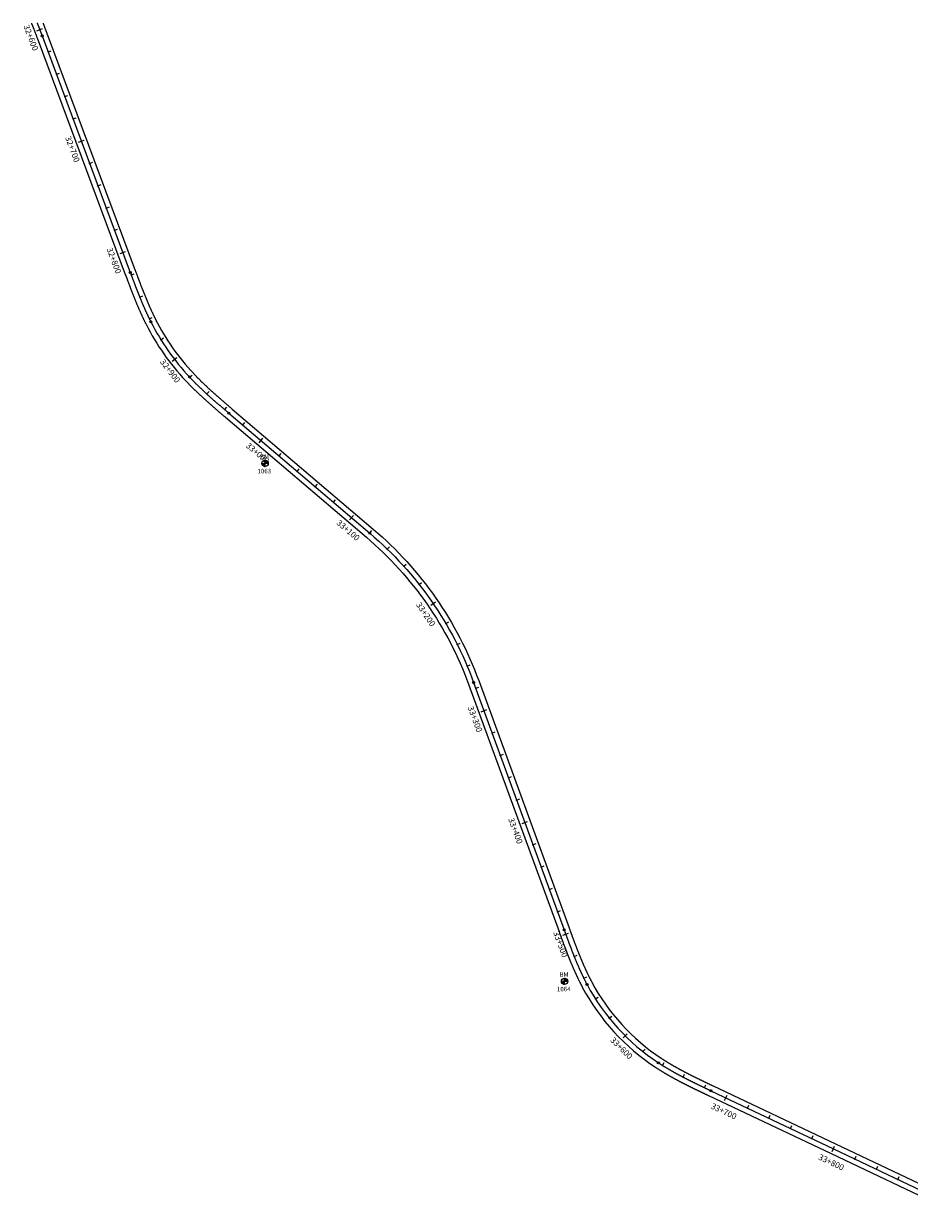
# Model space of a CAD drawing. Units: metres. Extents: x 752850 to 810410, y 8118594 to 8156837.
# Drawn here: x 775521 to 776266, y 8148158 to 8149154 of the extents above; entities that cross this region are included whole.
import ezdxf
from ezdxf.enums import TextEntityAlignment as Align

# ---------------------------------------------------------------- set-up
doc = ezdxf.new("R2010")
doc.units = ezdxf.units.M
doc.header["$MEASUREMENT"] = 0
for name, color, linetype in [('1-BM', 7, 'Continuous'), ('1-ESTACADO', 7, 'Continuous'), ('1_BORDE DE VIA', 231, 'Continuous'), ('A-Progresiva-Estacado', 2, 'Continuous'), ('BM', 7, 'Continuous'), ('EJE TOTAL_DEPURADO$0$EST 80-85', 1, 'Continuous')]:
    doc.layers.add(name, color=color, linetype=linetype)
doc.styles.add('romans', font='romans.shx', dxfattribs={"height": 2})
doc.styles.add('SIMPLEX', font='simplex.shx')

# ---------------------------------------------------------------- blocks, each defined once
blk = doc.blocks.new('EJE TOTAL_DEPURADO$0$cir')
at = {"color": 0, "linetype": 'ByBlock'}
blk.add_circle((0, 0), 0.00417, dxfattribs=at)
blk.add_point((0, 0), dxfattribs=at)
blk = doc.blocks.new('EJE TOTAL_DEPURADO$0$MINORTIC')
at = {"color": 0, "linetype": 'ByBlock'}
blk.add_lwpolyline([(0, 0), (0, 0.00069)], dxfattribs=at)
blk.add_point((0, 0), dxfattribs=at)
blk = doc.blocks.new('EJE TOTAL_DEPURADO$0$MAJORTIC')
at = {"color": 0, "linetype": 'ByBlock'}
blk.add_lwpolyline([(0, -0.00069), (0, 0.00069)], dxfattribs=at)
blk.add_point((0, 0), dxfattribs=at)
blk = doc.blocks.new('Bm-Simbolo')
at = {"layer": 'BM'}
h = blk.add_hatch(dxfattribs=at)
h.set_pattern_fill('ANSI31', color=242, scale=0.9, angle=-179.72262, style=0)
h.set_pattern_definition([(225.277379, (882.46997, 903.87642), (0.079933692, -0.07916347), [])])
h.paths.add_polyline_path([(0.01, -2.7), (0, 0), (-2.7, -0.01, 0.414214)])
h.paths.add_polyline_path([(-0.01, 2.7), (0, 0), (2.7, 0.01, 0.414214)])
at = {"layer": 'BM', "color": 242}
for p, q in [((-2.7, -0.01), (2.7, 0.01)), ((0.01, -2.7), (-0.01, 2.7))]:
    blk.add_line(p, q, dxfattribs=at)
blk.add_circle((0, 0), 2.7, dxfattribs=at)
at = {"layer": 'BM', "style": 'romans'}
blk.add_text('BM', height=3.8, dxfattribs=at).set_placement((-4.28, 3.81, 417.85))

msp = doc.modelspace()

# ---------------------------------------------------------------- linework, layer by layer
at = {"layer": '1_BORDE DE VIA'}
for points in [[(775527.73, 8149154, -0.001072), (775528, 8149153.33, -0.001011), (775528.28, 8149152.67, -0.00095), (775528.55, 8149152, -0.00089), (775528.82, 8149151.32, -0.000829), (775529.09, 8149150.65, -0.000768), (775529.36, 8149149.97, -0.000708), (775529.62, 8149149.3, -0.000647), (775529.88, 8149148.62, -0.000586), (775530.15, 8149147.94, -0.000526), (775530.41, 8149147.25, -0.000465), (775530.67, 8149146.57, -0.000404), (775530.93, 8149145.88, -0.000344), (775531.19, 8149145.2, -0.000283), (775531.44, 8149144.51, -0.000222), (775531.7, 8149143.82, -0.000162), (775531.96, 8149143.13, -0.000101), (775532.22, 8149142.44, -0.00004), (775532.48, 8149141.75), (775606.59, 8148942.94, 0.000005), (775606.86, 8148942.24, 0.000021), (775607.12, 8148941.53, 0.000036), (775607.38, 8148940.83, 0.000052), (775607.64, 8148940.13, 0.000068), (775607.91, 8148939.42, 0.000083), (775608.17, 8148938.72, 0.000099), (775608.43, 8148938.02, 0.000115), (775608.7, 8148937.31, 0.00013), (775608.96, 8148936.61, 0.000146), (775609.23, 8148935.9, 0.000161), (775609.49, 8148935.2, 0.000177), (775609.76, 8148934.49, 0.000193), (775610.02, 8148933.79, 0.000208), (775610.29, 8148933.08, 0.000224), (775610.56, 8148932.38, 0.00024), (775610.83, 8148931.67, 0.000255), (775611.1, 8148930.97, 0.000271), (775611.37, 8148930.26, 0.000286), (775611.64, 8148929.56, 0.000302), (775611.91, 8148928.85, 0.000318), (775612.18, 8148928.15, 0.000333), (775612.46, 8148927.45, 0.000349), (775612.73, 8148926.74, 0.000365), (775613.01, 8148926.04, 0.00038), (775613.29, 8148925.33, 0.000396), (775613.57, 8148924.63, 0.000411), (775613.85, 8148923.92, 0.000427), (775614.13, 8148923.22, 0.000443), (775614.41, 8148922.52, 0.000458), (775614.7, 8148921.82, 0.000474), (775614.98, 8148921.11, 0.00049), (775615.27, 8148920.41, 0.000505), (775615.56, 8148919.71, 0.000521), (775615.85, 8148919.01, 0.000536), (775616.14, 8148918.3, 0.000552), (775616.43, 8148917.6, 0.000568), (775616.73, 8148916.9, 0.000583), (775617.02, 8148916.2, 0.000599), (775617.32, 8148915.5, 0.000615), (775617.62, 8148914.8, 0.00063), (775617.92, 8148914.1, 0.000646), (775618.23, 8148913.41, 0.000661), (775618.53, 8148912.71, 0.000677), (775618.84, 8148912.01, 0.000693), (775619.15, 8148911.31, 0.000708), (775619.46, 8148910.62, 0.000724), (775619.78, 8148909.92, 0.00074), (775620.1, 8148909.23, 0.000755), (775620.41, 8148908.53, 0.000771), (775620.73, 8148907.84, 0.000786), (775621.06, 8148907.15, 0.000802), (775621.38, 8148906.46, 0.000818), (775621.71, 8148905.77, 0.000833), (775622.04, 8148905.08, 0.000849), (775622.37, 8148904.39, 0.000865), (775622.71, 8148903.7, 0.00088), (775623.05, 8148903.01, 0.000896), (775623.39, 8148902.32, 0.000911), (775623.73, 8148901.64, 0.000927), (775624.08, 8148900.95, 0.070997), (775657.23, 8148853.63, 0.000932), (775657.76, 8148853.07, 0.000917), (775658.28, 8148852.51, 0.000901), (775658.81, 8148851.96, 0.000885), (775659.34, 8148851.41, 0.00087), (775659.88, 8148850.86, 0.000854), (775660.41, 8148850.31, 0.000839), (775660.95, 8148849.76, 0.000823), (775661.48, 8148849.22, 0.000807), (775662.02, 8148848.68, 0.000792), (775662.56, 8148848.14, 0.000776), (775663.1, 8148847.6, 0.00076), (775663.65, 8148847.06, 0.000745), (775664.19, 8148846.53, 0.000729), (775664.74, 8148845.99, 0.000714), (775665.29, 8148845.46, 0.000698), (775665.83, 8148844.93, 0.000682), (775666.39, 8148844.4, 0.000667), (775666.94, 8148843.88, 0.000651), (775667.49, 8148843.35, 0.000635), (775668.04, 8148842.83, 0.00062), (775668.6, 8148842.31, 0.000604), (775669.15, 8148841.79, 0.000589), (775669.71, 8148841.27, 0.000573), (775670.27, 8148840.76, 0.000557), (775670.83, 8148840.24, 0.000542), (775671.39, 8148839.73, 0.000526), (775671.95, 8148839.22, 0.00051), (775672.51, 8148838.7, 0.000495), (775673.07, 8148838.19, 0.000479), (775673.63, 8148837.69, 0.000464), (775674.2, 8148837.18, 0.000448), (775674.76, 8148836.67, 0.000432), (775675.33, 8148836.17, 0.000417), (775675.89, 8148835.66, 0.000401), (775676.46, 8148835.16, 0.000385), (775677.03, 8148834.66, 0.00037), (775677.59, 8148834.16, 0.000354), (775678.16, 8148833.66, 0.000339), (775678.73, 8148833.16, 0.000323), (775679.3, 8148832.66, 0.000307), (775679.87, 8148832.17, 0.000292), (775680.44, 8148831.67, 0.000276), (775681.01, 8148831.18, 0.00026), (775681.58, 8148830.68, 0.000245), (775682.15, 8148830.19, 0.000229), (775682.72, 8148829.7, 0.000214), (775683.29, 8148829.21, 0.000198), (775683.86, 8148828.71, 0.000182), (775684.43, 8148828.22, 0.000167), (775685, 8148827.73, 0.000151), (775685.58, 8148827.24, 0.000135), (775686.15, 8148826.75, 0.00012), (775686.72, 8148826.27, 0.000104), (775687.29, 8148825.78, 0.000089), (775687.86, 8148825.29, 0.000073), (775688.43, 8148824.8, 0.000057), (775689.01, 8148824.31, 0.000042), (775689.58, 8148823.83, 0.000026), (775690.15, 8148823.34, 0.00001), (775690.72, 8148822.86), (775809.27, 8148721.9, -0.129424), (775895.21, 8148598.4), (775971.22, 8148390.5, 0.000005), (775971.47, 8148389.8, 0.000021), (775971.73, 8148389.1, 0.000036), (775971.99, 8148388.4, 0.000052), (775972.24, 8148387.7, 0.000067), (775972.5, 8148386.99, 0.000083), (775972.76, 8148386.29, 0.000098), (775973.02, 8148385.59, 0.000113), (775973.27, 8148384.89, 0.000129), (775973.53, 8148384.19, 0.000144), (775973.79, 8148383.48, 0.00016), (775974.05, 8148382.78, 0.000175), (775974.31, 8148382.08, 0.000191), (775974.57, 8148381.37, 0.000206), (775974.83, 8148380.67, 0.000222), (775975.1, 8148379.97, 0.000237), (775975.36, 8148379.27, 0.000253), (775975.62, 8148378.56, 0.000268), (775975.89, 8148377.86, 0.000284), (775976.15, 8148377.16, 0.000299), (775976.42, 8148376.45, 0.000315), (775976.69, 8148375.75, 0.00033), (775976.96, 8148375.05, 0.000345), (775977.23, 8148374.35, 0.000361), (775977.5, 8148373.64, 0.000376), (775977.77, 8148372.94, 0.000392), (775978.04, 8148372.24, 0.000407), (775978.31, 8148371.54, 0.000423), (775978.59, 8148370.83, 0.000438), (775978.87, 8148370.13, 0.000454), (775979.14, 8148369.43, 0.000469), (775979.42, 8148368.73, 0.000485), (775979.71, 8148368.03, 0.0005), (775979.99, 8148367.33, 0.000516), (775980.27, 8148366.63, 0.000531), (775980.56, 8148365.93, 0.000547), (775980.84, 8148365.23, 0.000562), (775981.13, 8148364.53, 0.000578), (775981.42, 8148363.83, 0.000593), (775981.72, 8148363.13, 0.000608), (775982.01, 8148362.44, 0.000624), (775982.31, 8148361.74, 0.000639), (775982.6, 8148361.04, 0.000655), (775982.9, 8148360.34, 0.00067), (775983.2, 8148359.65, 0.000686), (775983.51, 8148358.95, 0.000701), (775983.81, 8148358.26, 0.000717), (775984.12, 8148357.57, 0.000732), (775984.43, 8148356.87, 0.000748), (775984.74, 8148356.18, 0.000763), (775985.06, 8148355.49, 0.000779), (775985.37, 8148354.8, 0.000794), (775985.69, 8148354.11, 0.00081), (775986.01, 8148353.42, 0.000825), (775986.34, 8148352.73, 0.000841), (775986.66, 8148352.04, 0.000856), (775986.99, 8148351.35, 0.000871), (775987.32, 8148350.66, 0.000887), (775987.66, 8148349.98, 0.000902), (775987.99, 8148349.29, 0.000918), (775988.33, 8148348.61, 0.000933), (775988.67, 8148347.93, 0.000949), (775989.02, 8148347.25, 0.000964), (775989.36, 8148346.57, 0.00098), (775989.71, 8148345.89, 0.000995), (775990.07, 8148345.21, 0.001011), (775990.42, 8148344.53, 0.001026), (775990.78, 8148343.86, 0.125556), (776052.24, 8148276.44, 0.001031), (776052.88, 8148276.02, 0.001016), (776053.52, 8148275.61, 0.001), (776054.16, 8148275.2, 0.000985), (776054.81, 8148274.78, 0.000969), (776055.45, 8148274.38, 0.000954), (776056.1, 8148273.97, 0.000939), (776056.75, 8148273.57, 0.000923), (776057.39, 8148273.17, 0.000908), (776058.05, 8148272.77, 0.000892), (776058.7, 8148272.37, 0.000877), (776059.35, 8148271.98, 0.000861), (776060, 8148271.59, 0.000846), (776060.66, 8148271.2, 0.00083), (776061.32, 8148270.82, 0.000815), (776061.97, 8148270.43, 0.000799), (776062.63, 8148270.05, 0.000784), (776063.29, 8148269.67, 0.000768), (776063.95, 8148269.3, 0.000753), (776064.61, 8148268.92, 0.000737), (776065.27, 8148268.55, 0.000722), (776065.94, 8148268.18, 0.000706), (776066.6, 8148267.81, 0.000691), (776067.26, 8148267.44, 0.000676), (776067.93, 8148267.08, 0.00066), (776068.59, 8148266.72, 0.000645), (776069.26, 8148266.36, 0.000629), (776069.93, 8148266, 0.000614), (776070.6, 8148265.64, 0.000598), (776071.26, 8148265.29, 0.000583), (776071.93, 8148264.93, 0.000567), (776072.6, 8148264.58, 0.000552), (776073.27, 8148264.23, 0.000536), (776073.94, 8148263.88, 0.000521), (776074.61, 8148263.53, 0.000505), (776075.29, 8148263.19, 0.00049), (776075.96, 8148262.84, 0.000474), (776076.63, 8148262.5, 0.000459), (776077.3, 8148262.16, 0.000443), (776077.98, 8148261.82, 0.000428), (776078.65, 8148261.48, 0.000413), (776079.32, 8148261.14, 0.000397), (776080, 8148260.8, 0.000382), (776080.67, 8148260.47, 0.000366), (776081.35, 8148260.14, 0.000351), (776082.02, 8148259.8, 0.000335), (776082.7, 8148259.47, 0.00032), (776083.37, 8148259.14, 0.000304), (776084.05, 8148258.81, 0.000289), (776084.72, 8148258.48, 0.000273), (776085.4, 8148258.15, 0.000258), (776086.07, 8148257.82, 0.000242), (776086.75, 8148257.5, 0.000227), (776087.42, 8148257.17, 0.000211), (776088.1, 8148256.85, 0.000196), (776088.78, 8148256.52, 0.00018), (776089.45, 8148256.2, 0.000165), (776090.13, 8148255.87, 0.00015), (776090.8, 8148255.55, 0.000134), (776091.48, 8148255.23, 0.000119), (776092.15, 8148254.91, 0.000103), (776092.83, 8148254.59, 0.000088), (776093.51, 8148254.26, 0.000072), (776094.18, 8148253.94, 0.000057), (776094.86, 8148253.62, 0.000041), (776095.53, 8148253.3, 0.000026), (776096.21, 8148252.98, 0.00001), (776096.88, 8148252.66), (776199.9, 8148203.8), (776296.75, 8148157.86, 0.000005)], [(775537.46, 8149153.97, -0.000768), (775537.73, 8149153.26, -0.000708), (775538.01, 8149152.56, -0.000647), (775538.28, 8149151.86, -0.000586), (775538.55, 8149151.16, -0.000526), (775538.82, 8149150.46, -0.000465), (775539.08, 8149149.76, -0.000404), (775539.35, 8149149.07, -0.000344), (775539.61, 8149148.37, -0.000283), (775539.87, 8149147.67, -0.000222), (775540.13, 8149146.97, -0.000162), (775540.39, 8149146.28, -0.000101), (775540.65, 8149145.58, -0.00004), (775540.91, 8149144.89), (775615.03, 8148946.08, 0.000005), (775615.29, 8148945.38, 0.000021), (775615.55, 8148944.68, 0.000036), (775615.81, 8148943.98, 0.000052), (775616.07, 8148943.28, 0.000068), (775616.34, 8148942.57, 0.000083), (775616.6, 8148941.87, 0.000099), (775616.86, 8148941.17, 0.000115), (775617.12, 8148940.47, 0.00013), (775617.39, 8148939.77, 0.000146), (775617.65, 8148939.07, 0.000161), (775617.91, 8148938.37, 0.000177), (775618.18, 8148937.67, 0.000193), (775618.44, 8148936.98, 0.000208), (775618.7, 8148936.28, 0.000224), (775618.97, 8148935.58, 0.00024), (775619.24, 8148934.88, 0.000255), (775619.5, 8148934.19, 0.000271), (775619.77, 8148933.49, 0.000286), (775620.04, 8148932.8, 0.000302), (775620.3, 8148932.1, 0.000318), (775620.57, 8148931.41, 0.000333), (775620.84, 8148930.72, 0.000349), (775621.11, 8148930.02, 0.000365), (775621.39, 8148929.33, 0.00038), (775621.66, 8148928.64, 0.000396), (775621.93, 8148927.95, 0.000411), (775622.21, 8148927.26, 0.000427), (775622.48, 8148926.57, 0.000443), (775622.76, 8148925.88, 0.000458), (775623.04, 8148925.19, 0.000474), (775623.32, 8148924.51, 0.00049), (775623.6, 8148923.82, 0.000505), (775623.88, 8148923.14, 0.000521), (775624.16, 8148922.45, 0.000536), (775624.45, 8148921.77, 0.000552), (775624.73, 8148921.09, 0.000568), (775625.02, 8148920.4, 0.000583), (775625.31, 8148919.72, 0.000599), (775625.6, 8148919.04, 0.000615), (775625.89, 8148918.36, 0.00063), (775626.18, 8148917.69, 0.000646), (775626.48, 8148917.01, 0.000661), (775626.77, 8148916.33, 0.000677), (775627.07, 8148915.66, 0.000693), (775627.37, 8148914.98, 0.000708), (775627.67, 8148914.31, 0.000724), (775627.98, 8148913.64, 0.00074), (775628.28, 8148912.97, 0.000755), (775628.59, 8148912.3, 0.000771), (775628.9, 8148911.63, 0.000786), (775629.21, 8148910.97, 0.000802), (775629.52, 8148910.3, 0.000818), (775629.84, 8148909.64, 0.000833), (775630.15, 8148908.97, 0.000849), (775630.47, 8148908.31, 0.000865), (775630.79, 8148907.65, 0.00088), (775631.12, 8148906.99, 0.000896), (775631.44, 8148906.34, 0.000911), (775631.77, 8148905.68, 0.000927), (775632.1, 8148905.02, 0.070997), (775663.8, 8148859.78, 0.000932), (775664.3, 8148859.25, 0.000917), (775664.81, 8148858.71, 0.000901), (775665.31, 8148858.18, 0.000885), (775665.82, 8148857.65, 0.00087), (775666.33, 8148857.13, 0.000854), (775666.84, 8148856.6, 0.000839), (775667.36, 8148856.08, 0.000823), (775667.88, 8148855.55, 0.000807), (775668.39, 8148855.03, 0.000792), (775668.91, 8148854.51, 0.000776), (775669.44, 8148853.99, 0.00076), (775669.96, 8148853.48, 0.000745), (775670.49, 8148852.96, 0.000729), (775671.01, 8148852.44, 0.000714), (775671.54, 8148851.93, 0.000698), (775672.07, 8148851.42, 0.000682), (775672.61, 8148850.91, 0.000667), (775673.14, 8148850.4, 0.000651), (775673.68, 8148849.89, 0.000635), (775674.21, 8148849.38, 0.00062), (775674.75, 8148848.88, 0.000604), (775675.29, 8148848.37, 0.000589), (775675.83, 8148847.87, 0.000573), (775676.38, 8148847.37, 0.000557), (775676.92, 8148846.87, 0.000542), (775677.46, 8148846.36, 0.000526), (775678.01, 8148845.86, 0.00051), (775678.56, 8148845.37, 0.000495), (775679.11, 8148844.87, 0.000479), (775679.66, 8148844.37, 0.000464), (775680.21, 8148843.88, 0.000448), (775680.76, 8148843.38, 0.000432), (775681.32, 8148842.89, 0.000417), (775681.87, 8148842.39, 0.000401), (775682.43, 8148841.9, 0.000385), (775682.98, 8148841.41, 0.00037), (775683.54, 8148840.91, 0.000354), (775684.1, 8148840.42, 0.000339), (775684.66, 8148839.93, 0.000323), (775685.22, 8148839.44, 0.000307), (775685.78, 8148838.95, 0.000292), (775686.34, 8148838.46, 0.000276), (775686.9, 8148837.98, 0.00026), (775687.47, 8148837.49, 0.000245), (775688.03, 8148837, 0.000229), (775688.6, 8148836.51, 0.000214), (775689.16, 8148836.03, 0.000198), (775689.73, 8148835.54, 0.000182), (775690.29, 8148835.05, 0.000167), (775690.86, 8148834.57, 0.000151), (775691.43, 8148834.08, 0.000135), (775692, 8148833.59, 0.00012), (775692.57, 8148833.11, 0.000104), (775693.13, 8148832.62, 0.000089), (775693.7, 8148832.14, 0.000073), (775694.27, 8148831.65, 0.000057), (775694.84, 8148831.17, 0.000042), (775695.41, 8148830.68, 0.000026), (775695.98, 8148830.19, 0.00001), (775696.56, 8148829.71), (775815.1, 8148728.75, -0.129424), (775903.66, 8148601.49), (775979.67, 8148393.59, 0.000005), (775979.93, 8148392.89, 0.000021), (775980.18, 8148392.19, 0.000036), (775980.44, 8148391.49, 0.000052), (775980.7, 8148390.79, 0.000067), (775980.95, 8148390.09, 0.000083), (775981.21, 8148389.39, 0.000098), (775981.46, 8148388.69, 0.000113), (775981.72, 8148388, 0.000129), (775981.98, 8148387.3, 0.000144), (775982.24, 8148386.6, 0.00016), (775982.49, 8148385.9, 0.000175), (775982.75, 8148385.21, 0.000191), (775983.01, 8148384.51, 0.000206), (775983.27, 8148383.81, 0.000222), (775983.53, 8148383.12, 0.000237), (775983.79, 8148382.42, 0.000253), (775984.05, 8148381.73, 0.000268), (775984.31, 8148381.03, 0.000284), (775984.57, 8148380.34, 0.000299), (775984.83, 8148379.65, 0.000315), (775985.1, 8148378.96, 0.00033), (775985.36, 8148378.26, 0.000345), (775985.63, 8148377.57, 0.000361), (775985.89, 8148376.88, 0.000376), (775986.16, 8148376.19, 0.000392), (775986.43, 8148375.5, 0.000407), (775986.7, 8148374.82, 0.000423), (775986.97, 8148374.13, 0.000438), (775987.24, 8148373.44, 0.000454), (775987.51, 8148372.76, 0.000469), (775987.78, 8148372.07, 0.000485), (775988.06, 8148371.39, 0.0005), (775988.33, 8148370.7, 0.000516), (775988.61, 8148370.02, 0.000531), (775988.89, 8148369.34, 0.000547), (775989.17, 8148368.66, 0.000562), (775989.45, 8148367.98, 0.000578), (775989.73, 8148367.3, 0.000593), (775990.01, 8148366.62, 0.000608), (775990.3, 8148365.94, 0.000624), (775990.59, 8148365.26, 0.000639), (775990.88, 8148364.59, 0.000655), (775991.17, 8148363.91, 0.00067), (775991.46, 8148363.24, 0.000686), (775991.75, 8148362.57, 0.000701), (775992.05, 8148361.9, 0.000717), (775992.34, 8148361.23, 0.000732), (775992.64, 8148360.56, 0.000748), (775992.94, 8148359.89, 0.000763), (775993.25, 8148359.22, 0.000779), (775993.55, 8148358.56, 0.000794), (775993.86, 8148357.89, 0.00081), (775994.17, 8148357.23, 0.000825), (775994.48, 8148356.57, 0.000841), (775994.79, 8148355.91, 0.000856), (775995.11, 8148355.25, 0.000871), (775995.42, 8148354.59, 0.000887), (775995.74, 8148353.93, 0.000902), (775996.07, 8148353.28, 0.000918), (775996.39, 8148352.62, 0.000933), (775996.72, 8148351.97, 0.000949), (775997.04, 8148351.32, 0.000964), (775997.37, 8148350.67, 0.00098), (775997.71, 8148350.02, 0.000995), (775998.04, 8148349.38, 0.001011), (775998.38, 8148348.73, 0.001026), (775998.72, 8148348.09, 0.125556), (776057.18, 8148283.96, 0.001031), (776057.79, 8148283.56, 0.001016), (776058.4, 8148283.17, 0.001), (776059.01, 8148282.77, 0.000985), (776059.63, 8148282.38, 0.000969), (776060.25, 8148281.99, 0.000954), (776060.86, 8148281.61, 0.000939), (776061.48, 8148281.22, 0.000923), (776062.1, 8148280.84, 0.000908), (776062.73, 8148280.46, 0.000892), (776063.35, 8148280.08, 0.000877), (776063.98, 8148279.7, 0.000861), (776064.6, 8148279.33, 0.000846), (776065.23, 8148278.95, 0.00083), (776065.86, 8148278.58, 0.000815), (776066.5, 8148278.22, 0.000799), (776067.13, 8148277.85, 0.000784), (776067.76, 8148277.48, 0.000768), (776068.4, 8148277.12, 0.000753), (776069.04, 8148276.76, 0.000737), (776069.68, 8148276.4, 0.000722), (776070.32, 8148276.04, 0.000706), (776070.96, 8148275.69, 0.000691), (776071.6, 8148275.33, 0.000676), (776072.24, 8148274.98, 0.00066), (776072.89, 8148274.63, 0.000645), (776073.53, 8148274.28, 0.000629), (776074.18, 8148273.93, 0.000614), (776074.83, 8148273.58, 0.000598), (776075.48, 8148273.24, 0.000583), (776076.13, 8148272.89, 0.000567), (776076.78, 8148272.55, 0.000552), (776077.43, 8148272.21, 0.000536), (776078.09, 8148271.87, 0.000521), (776078.74, 8148271.53, 0.000505), (776079.4, 8148271.19, 0.00049), (776080.05, 8148270.86, 0.000474), (776080.71, 8148270.52, 0.000459), (776081.37, 8148270.19, 0.000443), (776082.03, 8148269.85, 0.000428), (776082.69, 8148269.52, 0.000413), (776083.35, 8148269.19, 0.000397), (776084.01, 8148268.86, 0.000382), (776084.67, 8148268.53, 0.000366), (776085.34, 8148268.2, 0.000351), (776086, 8148267.87, 0.000335), (776086.66, 8148267.55, 0.00032), (776087.33, 8148267.22, 0.000304), (776087.99, 8148266.9, 0.000289), (776088.66, 8148266.57, 0.000273), (776089.33, 8148266.25, 0.000258), (776089.99, 8148265.92, 0.000242), (776090.66, 8148265.6, 0.000227), (776091.33, 8148265.28, 0.000211), (776092, 8148264.96, 0.000196), (776092.67, 8148264.64, 0.00018), (776093.34, 8148264.31, 0.000165), (776094.01, 8148263.99, 0.00015), (776094.68, 8148263.67, 0.000134), (776095.35, 8148263.35, 0.000119), (776096.02, 8148263.03, 0.000103), (776096.7, 8148262.71, 0.000088), (776097.37, 8148262.39, 0.000072), (776098.04, 8148262.07, 0.000057), (776098.71, 8148261.75, 0.000041), (776099.39, 8148261.43, 0.000026), (776100.06, 8148261.11, 0.00001), (776100.74, 8148260.79), (776203.76, 8148211.93), (776300.6, 8148166, 0.000005)]]:
    msp.add_lwpolyline(points, format="xyb", dxfattribs=at)
at = {"layer": 'EJE TOTAL_DEPURADO$0$EST 80-85', "color": 240}
msp.add_lwpolyline([(775532.44, 8149154.37, -0.00095), (775532.72, 8149153.68, -0.00089), (775533, 8149153, -0.000829), (775533.27, 8149152.31, -0.000768), (775533.54, 8149151.62, -0.000708), (775533.81, 8149150.93, -0.000647), (775534.08, 8149150.24, -0.000586), (775534.35, 8149149.55, -0.000526), (775534.61, 8149148.86, -0.000465), (775534.87, 8149148.17, -0.000404), (775535.14, 8149147.48, -0.000344), (775535.4, 8149146.78, -0.000283), (775535.66, 8149146.09, -0.000222), (775535.92, 8149145.4, -0.000162), (775536.18, 8149144.7, -0.000101), (775536.44, 8149144.01, -0.00004), (775536.69, 8149143.32), (775610.81, 8148944.51, 0.000005), (775611.07, 8148943.81, 0.000021), (775611.33, 8148943.11, 0.000036), (775611.6, 8148942.4, 0.000052), (775611.86, 8148941.7, 0.000068), (775612.12, 8148941, 0.000083), (775612.38, 8148940.3, 0.000099), (775612.65, 8148939.59, 0.000115), (775612.91, 8148938.89, 0.00013), (775613.17, 8148938.19, 0.000146), (775613.44, 8148937.49, 0.000161), (775613.7, 8148936.79, 0.000177), (775613.97, 8148936.08, 0.000193), (775614.23, 8148935.38, 0.000208), (775614.5, 8148934.68, 0.000224), (775614.76, 8148933.98, 0.00024), (775615.03, 8148933.28, 0.000255), (775615.3, 8148932.58, 0.000271), (775615.57, 8148931.88, 0.000286), (775615.84, 8148931.18, 0.000302), (775616.11, 8148930.48, 0.000318), (775616.38, 8148929.78, 0.000333), (775616.65, 8148929.08, 0.000349), (775616.92, 8148928.38, 0.000365), (775617.2, 8148927.68, 0.00038), (775617.47, 8148926.99, 0.000396), (775617.75, 8148926.29, 0.000411), (775618.03, 8148925.59, 0.000427), (775618.31, 8148924.9, 0.000443), (775618.59, 8148924.2, 0.000458), (775618.87, 8148923.5, 0.000474), (775619.15, 8148922.81, 0.00049), (775619.43, 8148922.12, 0.000505), (775619.72, 8148921.42, 0.000521), (775620, 8148920.73, 0.000536), (775620.29, 8148920.04, 0.000552), (775620.58, 8148919.34, 0.000568), (775620.87, 8148918.65, 0.000583), (775621.16, 8148917.96, 0.000599), (775621.46, 8148917.27, 0.000615), (775621.76, 8148916.58, 0.00063), (775622.05, 8148915.9, 0.000646), (775622.35, 8148915.21, 0.000661), (775622.65, 8148914.52, 0.000677), (775622.96, 8148913.83, 0.000693), (775623.26, 8148913.15, 0.000708), (775623.57, 8148912.47, 0.000724), (775623.88, 8148911.78, 0.00074), (775624.19, 8148911.1, 0.000755), (775624.5, 8148910.42, 0.000771), (775624.82, 8148909.74, 0.000786), (775625.13, 8148909.06, 0.000802), (775625.45, 8148908.38, 0.000818), (775625.77, 8148907.7, 0.000833), (775626.1, 8148907.02, 0.000849), (775626.42, 8148906.35, 0.000865), (775626.75, 8148905.67, 0.00088), (775627.08, 8148905, 0.000896), (775627.42, 8148904.33, 0.000911), (775627.75, 8148903.66, 0.000927), (775628.09, 8148902.99, 0.070997), (775660.51, 8148856.7, 0.000932), (775661.03, 8148856.16, 0.000917), (775661.54, 8148855.61, 0.000901), (775662.06, 8148855.07, 0.000885), (775662.58, 8148854.53, 0.00087), (775663.1, 8148853.99, 0.000854), (775663.63, 8148853.45, 0.000839), (775664.15, 8148852.92, 0.000823), (775664.68, 8148852.39, 0.000807), (775665.21, 8148851.85, 0.000792), (775665.74, 8148851.32, 0.000776), (775666.27, 8148850.79, 0.00076), (775666.8, 8148850.27, 0.000745), (775667.34, 8148849.74, 0.000729), (775667.88, 8148849.22, 0.000714), (775668.41, 8148848.7, 0.000698), (775668.95, 8148848.18, 0.000682), (775669.5, 8148847.66, 0.000667), (775670.04, 8148847.14, 0.000651), (775670.58, 8148846.62, 0.000635), (775671.13, 8148846.11, 0.00062), (775671.67, 8148845.59, 0.000604), (775672.22, 8148845.08, 0.000589), (775672.77, 8148844.57, 0.000573), (775673.32, 8148844.06, 0.000557), (775673.87, 8148843.55, 0.000542), (775674.43, 8148843.05, 0.000526), (775674.98, 8148842.54, 0.00051), (775675.53, 8148842.04, 0.000495), (775676.09, 8148841.53, 0.000479), (775676.65, 8148841.03, 0.000464), (775677.2, 8148840.53, 0.000448), (775677.76, 8148840.03, 0.000432), (775678.32, 8148839.53, 0.000417), (775678.88, 8148839.03, 0.000401), (775679.44, 8148838.53, 0.000385), (775680, 8148838.03, 0.00037), (775680.57, 8148837.54, 0.000354), (775681.13, 8148837.04, 0.000339), (775681.69, 8148836.55, 0.000323), (775682.26, 8148836.05, 0.000307), (775682.82, 8148835.56, 0.000292), (775683.39, 8148835.07, 0.000276), (775683.96, 8148834.58, 0.00026), (775684.52, 8148834.09, 0.000245), (775685.09, 8148833.6, 0.000229), (775685.66, 8148833.11, 0.000214), (775686.23, 8148832.62, 0.000198), (775686.79, 8148832.13, 0.000182), (775687.36, 8148831.64, 0.000167), (775687.93, 8148831.15, 0.000151), (775688.5, 8148830.66, 0.000135), (775689.07, 8148830.17, 0.00012), (775689.64, 8148829.69, 0.000104), (775690.21, 8148829.2, 0.000089), (775690.78, 8148828.71, 0.000073), (775691.35, 8148828.23, 0.000057), (775691.92, 8148827.74, 0.000042), (775692.5, 8148827.25, 0.000026), (775693.07, 8148826.77, 0.00001), (775693.64, 8148826.28), (775812.19, 8148725.32, -0.129424), (775899.43, 8148599.94), (775975.44, 8148392.05, 0.000005), (775975.7, 8148391.35, 0.000021), (775975.96, 8148390.65, 0.000036), (775976.21, 8148389.94, 0.000052), (775976.47, 8148389.24, 0.000067), (775976.73, 8148388.54, 0.000083), (775976.98, 8148387.84, 0.000098), (775977.24, 8148387.14, 0.000113), (775977.5, 8148386.44, 0.000129), (775977.76, 8148385.74, 0.000144), (775978.01, 8148385.04, 0.00016), (775978.27, 8148384.34, 0.000175), (775978.53, 8148383.64, 0.000191), (775978.79, 8148382.94, 0.000206), (775979.05, 8148382.24, 0.000222), (775979.31, 8148381.54, 0.000237), (775979.57, 8148380.84, 0.000253), (775979.84, 8148380.15, 0.000268), (775980.1, 8148379.45, 0.000284), (775980.36, 8148378.75, 0.000299), (775980.63, 8148378.05, 0.000315), (775980.89, 8148377.35, 0.00033), (775981.16, 8148376.66, 0.000345), (775981.43, 8148375.96, 0.000361), (775981.69, 8148375.26, 0.000376), (775981.96, 8148374.57, 0.000392), (775982.23, 8148373.87, 0.000407), (775982.5, 8148373.18, 0.000423), (775982.78, 8148372.48, 0.000438), (775983.05, 8148371.79, 0.000454), (775983.33, 8148371.09, 0.000469), (775983.6, 8148370.4, 0.000485), (775983.88, 8148369.71, 0.0005), (775984.16, 8148369.02, 0.000516), (775984.44, 8148368.32, 0.000531), (775984.72, 8148367.63, 0.000547), (775985.01, 8148366.94, 0.000562), (775985.29, 8148366.25, 0.000578), (775985.58, 8148365.56, 0.000593), (775985.86, 8148364.88, 0.000608), (775986.15, 8148364.19, 0.000624), (775986.45, 8148363.5, 0.000639), (775986.74, 8148362.81, 0.000655), (775987.03, 8148362.13, 0.00067), (775987.33, 8148361.44, 0.000686), (775987.63, 8148360.76, 0.000701), (775987.93, 8148360.08, 0.000717), (775988.23, 8148359.4, 0.000732), (775988.54, 8148358.71, 0.000748), (775988.84, 8148358.03, 0.000763), (775989.15, 8148357.35, 0.000779), (775989.46, 8148356.68, 0.000794), (775989.78, 8148356, 0.00081), (775990.09, 8148355.32, 0.000825), (775990.41, 8148354.65, 0.000841), (775990.73, 8148353.97, 0.000856), (775991.05, 8148353.3, 0.000871), (775991.37, 8148352.63, 0.000887), (775991.7, 8148351.96, 0.000902), (775992.03, 8148351.29, 0.000918), (775992.36, 8148350.62, 0.000933), (775992.69, 8148349.95, 0.000949), (775993.03, 8148349.28, 0.000964), (775993.37, 8148348.62, 0.00098), (775993.71, 8148347.95, 0.000995), (775994.06, 8148347.29, 0.001011), (775994.4, 8148346.63, 0.001026), (775994.75, 8148345.97, 0.125556), (776054.71, 8148280.2, 0.001031), (776055.33, 8148279.79, 0.001016), (776055.96, 8148279.39, 0.001), (776056.59, 8148278.98, 0.000985), (776057.22, 8148278.58, 0.000969), (776057.85, 8148278.18, 0.000954), (776058.48, 8148277.79, 0.000939), (776059.11, 8148277.39, 0.000923), (776059.75, 8148277, 0.000908), (776060.39, 8148276.61, 0.000892), (776061.02, 8148276.23, 0.000877), (776061.66, 8148275.84, 0.000861), (776062.3, 8148275.46, 0.000846), (776062.95, 8148275.08, 0.00083), (776063.59, 8148274.7, 0.000815), (776064.23, 8148274.32, 0.000799), (776064.88, 8148273.95, 0.000784), (776065.53, 8148273.58, 0.000768), (776066.18, 8148273.21, 0.000753), (776066.82, 8148272.84, 0.000737), (776067.47, 8148272.47, 0.000722), (776068.13, 8148272.11, 0.000706), (776068.78, 8148271.75, 0.000691), (776069.43, 8148271.39, 0.000676), (776070.09, 8148271.03, 0.00066), (776070.74, 8148270.67, 0.000645), (776071.4, 8148270.32, 0.000629), (776072.05, 8148269.96, 0.000614), (776072.71, 8148269.61, 0.000598), (776073.37, 8148269.26, 0.000583), (776074.03, 8148268.91, 0.000567), (776074.69, 8148268.56, 0.000552), (776075.35, 8148268.22, 0.000536), (776076.02, 8148267.87, 0.000521), (776076.68, 8148267.53, 0.000505), (776077.34, 8148267.19, 0.00049), (776078.01, 8148266.85, 0.000474), (776078.67, 8148266.51, 0.000459), (776079.34, 8148266.17, 0.000443), (776080, 8148265.84, 0.000428), (776080.67, 8148265.5, 0.000413), (776081.34, 8148265.17, 0.000397), (776082, 8148264.83, 0.000382), (776082.67, 8148264.5, 0.000366), (776083.34, 8148264.17, 0.000351), (776084.01, 8148263.84, 0.000335), (776084.68, 8148263.51, 0.00032), (776085.35, 8148263.18, 0.000304), (776086.02, 8148262.85, 0.000289), (776086.69, 8148262.53, 0.000273), (776087.36, 8148262.2, 0.000258), (776088.03, 8148261.87, 0.000242), (776088.71, 8148261.55, 0.000227), (776089.38, 8148261.23, 0.000211), (776090.05, 8148260.9, 0.000196), (776090.72, 8148260.58, 0.00018), (776091.4, 8148260.26, 0.000165), (776092.07, 8148259.93, 0.00015), (776092.74, 8148259.61, 0.000134), (776093.42, 8148259.29, 0.000119), (776094.09, 8148258.97, 0.000103), (776094.76, 8148258.65, 0.000088), (776095.44, 8148258.33, 0.000072), (776096.11, 8148258.01, 0.000057), (776096.79, 8148257.69, 0.000041), (776097.46, 8148257.37, 0.000026), (776098.13, 8148257.05, 0.00001), (776098.81, 8148256.73), (776201.83, 8148207.86), (776298.68, 8148161.93, 0.000005)], format="xyb", dxfattribs=at)

# ---------------------------------------------------------------- block references
at = {"layer": '1-BM'}
for p in [(775724.14, 8148784.08), (775975.86, 8148348.67)]:
    msp.add_blockref('Bm-Simbolo', p, dxfattribs=at)
at = {"layer": '1-ESTACADO', "color": 0, "linetype": 'Continuous'}
for name, p, xscale, yscale, zscale, rotation in [('EJE TOTAL_DEPURADO$0$MAJORTIC', (775534.7, 8149148.61), 3599.999999999999, 3599.999999999999, 3600, 290.8521333066167), ('EJE TOTAL_DEPURADO$0$cir', (775536.69, 8149143.32), 200, 200, 200, 290.4457493153665), ('EJE TOTAL_DEPURADO$0$MINORTIC', (775541.7, 8149129.88), 4000, 4000, 4000, 290.4457478929637), ('EJE TOTAL_DEPURADO$0$MINORTIC', (775548.69, 8149111.14), 4000, 4000, 4000, 290.4457478929637), ('EJE TOTAL_DEPURADO$0$MINORTIC', (775555.68, 8149092.4), 4000.000000000003, 4000.000000000003, 4000, 290.4457478883037), ('EJE TOTAL_DEPURADO$0$MINORTIC', (775562.66, 8149073.66), 4000.000000000003, 4000.000000000003, 4000, 290.4457478883037), ('EJE TOTAL_DEPURADO$0$MAJORTIC', (775569.65, 8149054.92), 3600, 3600, 3600, 290.4457478929637), ('EJE TOTAL_DEPURADO$0$MINORTIC', (775576.64, 8149036.18), 4000, 4000, 4000, 290.4457478929637), ('EJE TOTAL_DEPURADO$0$MINORTIC', (775583.62, 8149017.44), 3999.999999999997, 3999.999999999997, 4000, 290.4457478906337), ('EJE TOTAL_DEPURADO$0$MINORTIC', (775590.61, 8148998.7), 4000.000000000003, 4000.000000000003, 4000, 290.4457478883037), ('EJE TOTAL_DEPURADO$0$MINORTIC', (775597.6, 8148979.96), 4000, 4000, 4000, 290.4457478929637), ('EJE TOTAL_DEPURADO$0$MAJORTIC', (775604.58, 8148961.22), 3599.999999999998, 3599.999999999998, 3600, 290.4457478906337), ('EJE TOTAL_DEPURADO$0$cir', (775610.81, 8148944.51), 199.9999999999999, 199.9999999999999, 200, 290.4457478906337), ('EJE TOTAL_DEPURADO$0$MINORTIC', (775611.57, 8148942.48), 4000, 4000, 4000, 290.4607483792309), ('EJE TOTAL_DEPURADO$0$MINORTIC', (775618.74, 8148923.81), 4000, 4000, 4000, 292.0103597667795), ('EJE TOTAL_DEPURADO$0$MINORTIC', (775626.83, 8148905.52), 3999.999999999999, 4000, 4000, 296.1064501695216), ('EJE TOTAL_DEPURADO$0$cir', (775628.09, 8148902.99), 200, 200, 200, 296.8915255054121), ('EJE TOTAL_DEPURADO$0$MINORTIC', (775636.5, 8148888.03), 4000, 4000, 4000, 301.8105455362266), ('EJE TOTAL_DEPURADO$0$MAJORTIC', (775647.88, 8148871.59), 3600, 3600, 3600, 307.5401234915482), ('EJE TOTAL_DEPURADO$0$cir', (775660.51, 8148856.7), 200, 200, 200, 313.1356052434143), ('EJE TOTAL_DEPURADO$0$MINORTIC', (775660.83, 8148856.36), 4000, 4000, 4000, 313.2690046252147), ('EJE TOTAL_DEPURADO$0$MINORTIC', (775675.14, 8148842.39), 4000, 4000, 4000, 317.6657447532658), ('EJE TOTAL_DEPURADO$0$MINORTIC', (775690.19, 8148829.22), 4000, 4000, 4000, 319.5160057047568), ('EJE TOTAL_DEPURADO$0$cir', (775693.64, 8148826.28), 200, 200, 200, 319.5813804673956), ('EJE TOTAL_DEPURADO$0$MINORTIC', (775705.41, 8148816.25), 4000, 4000, 4000, 319.5813804623174), ('EJE TOTAL_DEPURADO$0$MAJORTIC', (775720.64, 8148803.28), 3600, 3600, 3600, 319.5813804775518), ('EJE TOTAL_DEPURADO$0$MINORTIC', (775735.87, 8148790.32), 4000, 4000, 4000, 319.5813804673956), ('EJE TOTAL_DEPURADO$0$MINORTIC', (775751.09, 8148777.35), 4000, 4000, 4000, 319.5813804623174), ('EJE TOTAL_DEPURADO$0$MINORTIC', (775766.32, 8148764.38), 4000, 4000, 4000, 319.5813804724737), ('EJE TOTAL_DEPURADO$0$MINORTIC', (775781.55, 8148751.42), 4000, 4000, 4000, 319.5813804673956), ('EJE TOTAL_DEPURADO$0$MAJORTIC', (775796.77, 8148738.45), 3600, 3600, 3600, 319.5813804572393), ('EJE TOTAL_DEPURADO$0$cir', (775812.19, 8148725.32), 200, 200, 200, 319.5813804673956), ('EJE TOTAL_DEPURADO$0$MINORTIC', (775812, 8148725.48), 4000, 4000, 4000, 319.5813804724737), ('EJE TOTAL_DEPURADO$0$MINORTIC', (775826.79, 8148712.03), 4000, 4000, 4000, 315.8084120075983), ('EJE TOTAL_DEPURADO$0$MINORTIC', (775840.66, 8148697.62), 4000.000000000001, 4000.000000000001, 4000, 311.9886933742395), ('EJE TOTAL_DEPURADO$0$MINORTIC', (775853.53, 8148682.32), 4000, 4000, 4000, 308.1689747312871), ('EJE TOTAL_DEPURADO$0$MAJORTIC', (775865.36, 8148666.19), 3599.999999999999, 3600, 3600, 304.3492561000771), ('EJE TOTAL_DEPURADO$0$MINORTIC', (775876.09, 8148649.32), 4000, 4000, 4000, 300.529537469043), ('EJE TOTAL_DEPURADO$0$MINORTIC', (775885.66, 8148631.77), 3999.999999999998, 3999.999999999997, 4000, 296.7098188465595), ('EJE TOTAL_DEPURADO$0$MINORTIC', (775894.05, 8148613.61), 4000, 3999.999999999998, 4000, 292.8901002325254), ('EJE TOTAL_DEPURADO$0$cir', (775899.43, 8148599.94), 200, 200, 200, 290.0834991147055), ('EJE TOTAL_DEPURADO$0$MINORTIC', (775901.26, 8148594.96), 3999.999999999999, 3999.999999999999, 4000, 290.0834987750711), ('EJE TOTAL_DEPURADO$0$MAJORTIC', (775908.12, 8148576.17), 3599.999999999997, 3599.999999999997, 3600, 290.083498779652), ('EJE TOTAL_DEPURADO$0$MINORTIC', (775914.99, 8148557.39), 4000.000000000002, 4000.000000000002, 4000, 290.0834987773616), ('EJE TOTAL_DEPURADO$0$MINORTIC', (775921.86, 8148538.61), 4000.000000000002, 4000.000000000002, 4000, 290.0834987773616), ('EJE TOTAL_DEPURADO$0$MINORTIC', (775928.73, 8148519.82), 4000.000000000002, 4000.000000000002, 4000, 290.0834987773616), ('EJE TOTAL_DEPURADO$0$MINORTIC', (775935.59, 8148501.04), 3999.999999999999, 3999.999999999999, 4000, 290.0834987750711), ('EJE TOTAL_DEPURADO$0$MAJORTIC', (775942.46, 8148482.26), 3599.999999999997, 3599.999999999997, 3600, 290.083498779652), ('EJE TOTAL_DEPURADO$0$MINORTIC', (775949.33, 8148463.47), 4000.000000000002, 4000.000000000002, 4000, 290.0834987773616), ('EJE TOTAL_DEPURADO$0$MINORTIC', (775956.2, 8148444.69), 4000.000000000002, 4000.000000000002, 4000, 290.0834987773616), ('EJE TOTAL_DEPURADO$0$MINORTIC', (775963.07, 8148425.9), 3999.999999999999, 3999.999999999999, 4000, 290.0834987750711), ('EJE TOTAL_DEPURADO$0$MINORTIC', (775969.93, 8148407.12), 3999.999999999997, 3999.999999999997, 4000, 290.083498779652), ('EJE TOTAL_DEPURADO$0$cir', (775975.44, 8148392.05), 200, 200, 200, 290.0834987773616), ('EJE TOTAL_DEPURADO$0$MAJORTIC', (775976.8, 8148388.34), 3600, 3600, 3600, 290.1332138051341), ('EJE TOTAL_DEPURADO$0$MINORTIC', (775983.91, 8148369.64), 4000.000000000001, 4000, 4000, 291.9096368151901), ('EJE TOTAL_DEPURADO$0$MINORTIC', (775991.99, 8148351.36), 4000, 4000, 4000, 296.2325388989273), ('EJE TOTAL_DEPURADO$0$cir', (775994.75, 8148345.97), 200, 200, 200, 298.0412458844596), ('EJE TOTAL_DEPURADO$0$MINORTIC', (776001.78, 8148333.92), 3999.999999999999, 3999.999999999999, 4000, 302.4823034917493), ('EJE TOTAL_DEPURADO$0$MINORTIC', (776013.44, 8148317.68), 3999.999999999999, 3999.999999999999, 4000, 308.8485012228856), ('EJE TOTAL_DEPURADO$0$MAJORTIC', (776026.82, 8148302.84), 3600, 3600, 3600, 315.2146989497487), ('EJE TOTAL_DEPURADO$0$MINORTIC', (776041.77, 8148289.56), 4000, 4000, 4000, 321.5808966553899), ('EJE TOTAL_DEPURADO$0$cir', (776054.71, 8148280.2), 200, 200, 200, 326.6667579010849), ('EJE TOTAL_DEPURADO$0$MINORTIC', (776058.09, 8148278.03), 4000, 4000, 4000, 327.8955960417852), ('EJE TOTAL_DEPURADO$0$MINORTIC', (776075.48, 8148268.15), 4000, 4000, 4000, 332.4764196360332), ('EJE TOTAL_DEPURADO$0$MINORTIC', (776093.41, 8148259.29), 4000, 4000, 4000, 334.5107641473473), ('EJE TOTAL_DEPURADO$0$cir', (776098.81, 8148256.73), 200, 200, 200, 334.6245050776272), ('EJE TOTAL_DEPURADO$0$MAJORTIC', (776111.48, 8148250.72), 3600, 3600, 3600, 334.6245050487329), ('EJE TOTAL_DEPURADO$0$MINORTIC', (776129.55, 8148242.15), 4000.000000000001, 4000.000000000001, 4000, 334.624505060786), ('EJE TOTAL_DEPURADO$0$MINORTIC', (776147.62, 8148233.58), 4000, 4000, 4000, 334.6245050547595), ('EJE TOTAL_DEPURADO$0$MINORTIC', (776165.69, 8148225.01), 4000, 4000, 4000, 334.6245050487329), ('EJE TOTAL_DEPURADO$0$MINORTIC', (776183.76, 8148216.44), 4000.000000000001, 4000.000000000001, 4000, 334.624505060786), ('EJE TOTAL_DEPURADO$0$MAJORTIC', (776201.83, 8148207.86), 3600.000000000001, 3600.000000000001, 3600, 334.624505060786), ('EJE TOTAL_DEPURADO$0$MINORTIC', (776219.9, 8148199.29), 3999.999999999997, 3999.999999999997, 4000, 334.6245062597405), ('EJE TOTAL_DEPURADO$0$MINORTIC', (776237.97, 8148190.72), 4000.000000000001, 4000.000000000001, 4000, 334.6245062476873), ('EJE TOTAL_DEPURADO$0$MINORTIC', (776256.04, 8148182.15), 3999.999999999997, 3999.999999999997, 4000, 334.6245062597405)]:
    msp.add_blockref(name, p, dxfattribs=dict(at, xscale=xscale, yscale=yscale, zscale=zscale, rotation=rotation))

# ---------------------------------------------------------------- texts
at = {"layer": '1-BM', "color": 242, "style": 'romans'}
for s, p in [('1063', (775717.7, 8148775.66)), ('1064', (775969.42, 8148340.25))]:
    msp.add_text(s, height=3.8, dxfattribs=at).set_placement(p)
at = {"layer": 'A-Progresiva-Estacado', "color": 7, "style": 'SIMPLEX'}
for s, rotation, p in [('32+600', 290.85213, (775527.29, 8149141.84)), ('32+700', 290.44575, (775562.22, 8149048.18)), ('32+800', 290.44575, (775597.16, 8148954.48)), ('32+900', 307.54012, (775644.34, 8148861.74)), ('33+000', 319.58138, (775717.82, 8148792.68)), ('33+100', 319.58138, (775793.96, 8148727.84)), ('33+200', 304.34926, (775859.25, 8148657.17)), ('33+300', 290.0835, (775900.64, 8148569.08)), ('33+400', 290.0835, (775934.62, 8148475.16)), ('33+500', 290.13321, (775972.53, 8148379.81)), ('33+600', 315.2147, (776023.72, 8148292.49)), ('33+700', 334.62451, (776109.76, 8148239.4)), ('33+800', 334.62451, (776200.11, 8148196.55))]:
    msp.add_text(s, height=5, rotation=rotation, dxfattribs=at).set_placement(p, align=Align.MIDDLE_CENTER)

doc.saveas('drawing.dxf')
